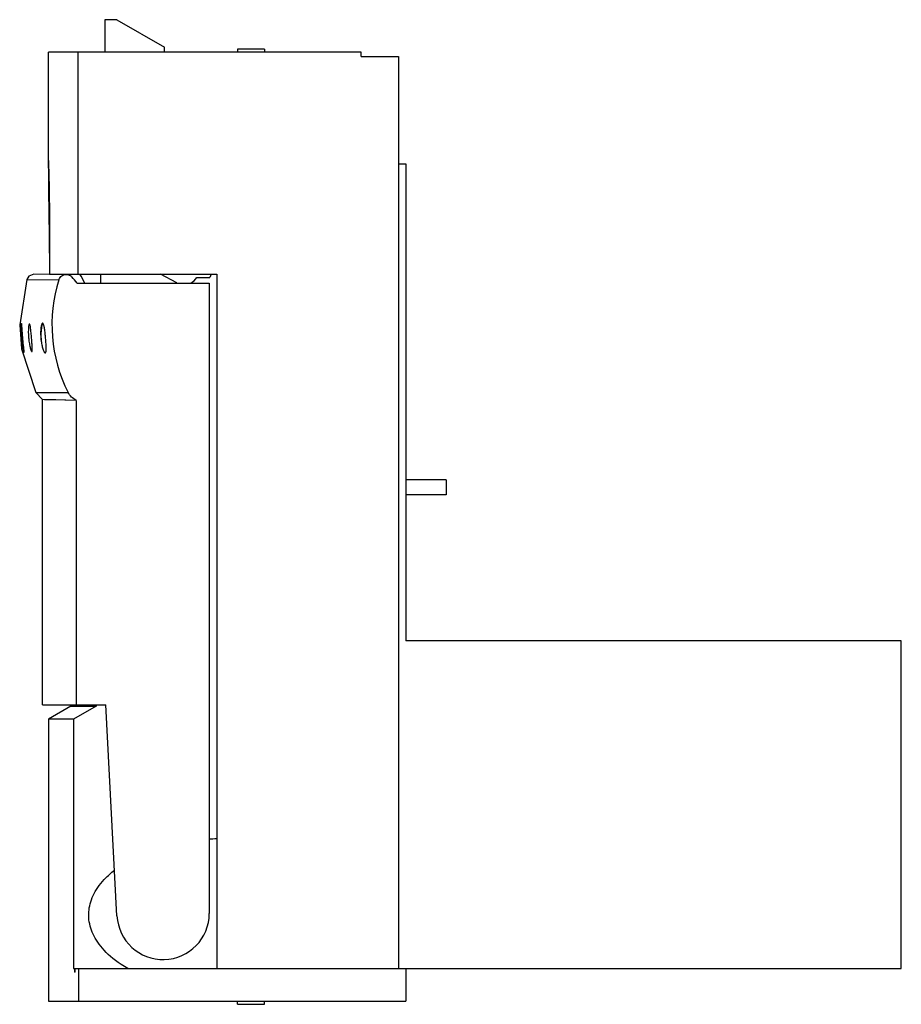
# Model space of a CAD drawing. Units: millimetres. Extents: x 8.5 to 67.6, y 19.9 to 85.9.
import ezdxf

# ---------------------------------------------------------------- set-up
doc = ezdxf.new("R2010")
doc.units = ezdxf.units.MM
doc.header["$LTSCALE"] = 6.89585
doc.layers.get('0').update_dxf_attribs({"linetype": 'CONTINUOUS'})

msp = doc.modelspace()

# ---------------------------------------------------------------- linework, layer by layer
at = {"color": 7}
for p, q in [((14.185, 85.931), (14.185, 83.757)), ((14.985, 85.931), (14.185, 85.931)), ((14.985, 85.931), (18.185, 84.084)), ((18.185, 83.757), (18.185, 84.084)), ((23.085, 83.957), (23.085, 83.757)), ((24.885, 83.957), (23.085, 83.957)), ((24.885, 83.957), (24.885, 83.757)), ((10.385, 75.972), (10.385, 83.757)), ((31.385, 83.757), (10.385, 83.757)), ((12.368, 83.757), (12.368, 68.857)), ((31.385, 83.457), (31.385, 83.757)), ((31.385, 83.457), (33.885, 83.457)), ((33.885, 83.457), (33.885, 22.257)), ((33.885, 76.257), (34.385, 76.257)), ((34.385, 76.257), (34.385, 44.257)), ((11.585, 68.836), (9.415, 68.849)), ((10.461, 69.148), (10.462, 69.051)), ((10.462, 69.051), (10.464, 68.857)), ((10.464, 68.857), (21.685, 68.857)), ((10.985, 68.84), (10.975, 68.857)), ((10.984, 68.84), (10.975, 68.857)), ((13.885, 68.857), (13.885, 68.257)), ((19.004, 68.264), (17.921, 68.857)), ((21.303, 68.857), (21.221, 68.631)), ((21.685, 68.857), (21.685, 22.257)), ((8.936, 68.502), (8.46, 65.463)), ((8.936, 68.502), (11.095, 68.485)), ((12.313, 68.257), (21.185, 68.257)), ((20.345, 68.631), (21.221, 68.631)), ((21.185, 68.257), (21.185, 25.957)), ((8.46, 65.463), (8.59, 63.849)), ((8.58, 64.557), (8.581, 64.546)), ((8.59, 63.849), (9.55, 60.914)), ((9.551, 60.912), (11.71, 60.921)), ((9.985, 60.439), (9.551, 60.912)), ((9.985, 40.376), (9.985, 60.439)), ((12.252, 60.386), (9.985, 60.439)), ((12.252, 60.386), (12.252, 39.957)), ((37.085, 55.057), (34.385, 55.057)), ((37.085, 55.057), (37.085, 54.057)), ((37.085, 54.057), (34.385, 54.057)), ((67.635, 44.257), (34.385, 44.257)), ((67.635, 22.257), (67.635, 44.257)), ((9.991, 39.957), (14.232, 39.957)), ((11.885, 39.857), (10.385, 38.991)), ((11.885, 39.857), (11.885, 39.957)), ((11.885, 39.857), (13.588, 39.857)), ((13.588, 39.857), (12.068, 38.991)), ((13.588, 39.957), (13.588, 39.857)), ((14.989, 25.792), (14.232, 39.957)), ((10.385, 38.991), (10.385, 20.057)), ((12.068, 38.991), (10.385, 38.991)), ((12.068, 38.991), (12.068, 22.257)), ((12.068, 22.257), (67.635, 22.257)), ((12.143, 22.257), (12.143, 22.004)), ((12.176, 22.004), (12.143, 22.004)), ((12.176, 22.004), (12.176, 22.257)), ((12.413, 22.257), (12.413, 20.057)), ((34.385, 22.257), (34.385, 20.057)), ((10.385, 20.057), (34.385, 20.057)), ((23.085, 19.857), (23.085, 20.057)), ((23.085, 19.857), (24.885, 19.857)), ((24.885, 19.857), (24.885, 20.057))]:
    msp.add_line(p, q, dxfattribs=at)
for points in [[(9.415, 68.849), (9.072, 68.715), (8.936, 68.5)], [(12.252, 60.386), (10.877, 60.414), (10.13, 60.432), (9.985, 60.439)]]:
    msp.add_lwpolyline(points, dxfattribs=at)
for centre, radius, start, end in [((-4.011, 59.314), 19.073, 27.97725, 30.02334), ((20.625, 65.453), 10, 162.34815, 206.94621), ((5.296, 62.621), 9.001, 38.77068, 42.21429), ((19.485, 69.141), 1, 297.84355, 329.33617), ((13.809, 64.995), 4.769, 185.26424, 185.62604), ((16.605, 64.556), 6.706, 179.99063, 181.60693), ((-3.259, 63.38), 13.513, 4.99641, 5.64172), ((22.162, 14.872), 16.092, 91.70178, 93.48458), ((18.085, 25.957), 3.1, 183.0607, 360)]:
    msp.add_arc(centre, radius, start, end, dxfattribs=at)
for points, knots in [([(10.396, 76.474), (10.396, 76.474), (10.395, 76.474), (10.395, 76.472), (10.394, 76.47), (10.393, 76.465), (10.392, 76.455), (10.391, 76.444), (10.39, 76.432), (10.39, 76.418), (10.388, 76.387), (10.387, 76.335), (10.386, 76.262), (10.385, 76.176), (10.385, 76.078), (10.385, 76.009), (10.385, 75.972)], [0, 0, 0, 0, 0.001584, 0.004098, 0.008764, 0.015719, 0.036505, 0.066308, 0.084499, 0.104824, 0.151698, 0.269067, 0.415447, 0.587857, 0.783566, 1, 1, 1, 1]), ([(10.488, 68.857), (10.489, 69.242), (10.492, 70.013), (10.491, 70.976), (10.489, 71.745), (10.486, 72.318), (10.482, 72.886), (10.476, 73.445), (10.469, 73.99), (10.461, 74.517), (10.453, 74.939), (10.446, 75.26), (10.44, 75.484), (10.435, 75.692), (10.429, 75.882), (10.423, 76.05), (10.418, 76.174), (10.414, 76.261), (10.411, 76.314), (10.408, 76.36), (10.406, 76.398), (10.403, 76.429), (10.401, 76.449), (10.4, 76.461), (10.399, 76.467), (10.398, 76.471), (10.397, 76.473), (10.396, 76.474)], [0, 0, 0, 0, 0.151553, 0.303497, 0.379241, 0.454559, 0.52917, 0.602695, 0.674591, 0.744067, 0.809979, 0.841082, 0.870564, 0.898054, 0.923132, 0.94533, 0.964184, 0.972227, 0.979289, 0.985343, 0.990369, 0.994353, 0.997282, 0.99835, 0.999155, 0.999702, 1, 1, 1, 1]), ([(10.385, 75.972), (10.385, 75.773), (10.387, 75.332), (10.398, 74.334), (10.417, 72.916), (10.441, 71.081), (10.455, 69.805), (10.461, 69.148)], [0, 0, 0, 0, 0.087705, 0.193659, 0.438813, 0.711118, 1, 1, 1, 1]), ([(11.095, 68.485), (11.112, 68.536), (11.161, 68.633), (11.277, 68.748), (11.424, 68.82), (11.531, 68.836), (11.585, 68.836)], [0, 0, 0, 0, 0.249967, 0.500049, 0.749973, 1, 1, 1, 1]), ([(11.585, 68.836), (11.655, 68.836), (11.797, 68.806), (11.915, 68.721), (11.962, 68.669)], [0, 0, 0, 0, 0.499884, 1, 1, 1, 1]), ([(8.581, 65.545), (8.579, 65.545), (8.576, 65.54), (8.574, 65.535), (8.571, 65.522), (8.567, 65.501), (8.563, 65.469), (8.56, 65.428), (8.555, 65.357), (8.552, 65.249), (8.551, 65.101), (8.555, 64.931), (8.564, 64.748), (8.574, 64.621), (8.58, 64.557)], [0, 0, 0, 0, 0.006074, 0.012171, 0.020528, 0.04413, 0.076896, 0.118547, 0.168689, 0.292653, 0.444004, 0.616987, 0.80503, 1, 1, 1, 1]), ([(8.669, 64.557), (8.663, 64.621), (8.652, 64.746), (8.638, 64.928), (8.627, 65.097), (8.618, 65.225), (8.611, 65.316), (8.607, 65.374), (8.603, 65.423), (8.598, 65.465), (8.594, 65.498), (8.59, 65.522), (8.587, 65.536), (8.584, 65.543), (8.582, 65.545), (8.581, 65.545)], [0, 0, 0, 0, 0.193091, 0.379653, 0.551641, 0.702558, 0.768319, 0.826722, 0.877218, 0.919399, 0.952879, 0.977373, 0.992846, 0.997323, 1, 1, 1, 1]), ([(9.119, 65.513), (9.118, 65.513), (9.114, 65.514), (9.109, 65.511), (9.104, 65.506), (9.096, 65.496), (9.088, 65.477), (9.079, 65.447), (9.07, 65.408), (9.062, 65.361), (9.055, 65.305), (9.047, 65.217), (9.04, 65.091), (9.039, 64.925), (9.045, 64.744), (9.054, 64.62), (9.06, 64.557)], [0, 0, 0, 0, 0.005193, 0.010771, 0.01763, 0.02626, 0.04964, 0.081738, 0.122577, 0.171884, 0.229317, 0.294387, 0.444753, 0.617248, 0.805138, 1, 1, 1, 1]), ([(9.259, 64.557), (9.254, 64.618), (9.243, 64.737), (9.227, 64.911), (9.211, 65.072), (9.195, 65.214), (9.178, 65.332), (9.161, 65.421), (9.145, 65.477), (9.131, 65.504), (9.123, 65.512), (9.119, 65.513)], [0, 0, 0, 0, 0.187772, 0.369901, 0.538555, 0.687486, 0.811334, 0.905759, 0.968204, 0.987479, 1, 1, 1, 1]), ([(9.999, 65.557), (9.984, 65.557), (9.962, 65.535), (9.944, 65.501), (9.928, 65.459), (9.913, 65.406), (9.9, 65.344), (9.888, 65.272), (9.875, 65.159), (9.865, 65.002), (9.864, 64.799), (9.876, 64.585), (9.891, 64.44), (9.901, 64.368)], [0, 0, 0, 0, 0.035011, 0.063224, 0.099615, 0.144232, 0.196768, 0.256702, 0.323457, 0.474302, 0.642495, 0.820588, 1, 1, 1, 1]), ([(9.898, 64.557), (9.898, 64.666), (9.902, 64.825), (9.915, 65.031), (9.928, 65.168), (9.944, 65.289), (9.963, 65.39), (9.983, 65.468), (10, 65.511), (10.01, 65.528)], [0, 0, 0, 0, 0.332027, 0.48691, 0.628636, 0.753582, 0.858631, 0.941183, 1, 1, 1, 1]), ([(10.189, 64.709), (10.183, 64.766), (10.172, 64.877), (10.152, 65.037), (10.131, 65.183), (10.109, 65.308), (10.088, 65.399), (10.069, 65.458), (10.056, 65.493), (10.043, 65.52), (10.029, 65.541), (10.015, 65.554), (10.004, 65.557), (9.999, 65.557)], [0, 0, 0, 0, 0.194424, 0.378382, 0.545459, 0.6908, 0.810361, 0.859492, 0.901168, 0.935407, 0.962485, 0.983267, 1, 1, 1, 1]), ([(10.01, 65.528), (10.011, 65.53), (10.015, 65.537), (10.02, 65.544), (10.024, 65.548)], [0, 0, 0, 0, 0.282029, 1, 1, 1, 1]), ([(8.581, 64.546), (8.587, 64.483), (8.6, 64.361), (8.623, 64.185), (8.648, 64.024), (8.674, 63.885), (8.696, 63.784), (8.712, 63.718), (8.722, 63.68), (8.731, 63.651), (8.738, 63.632), (8.743, 63.621), (8.746, 63.615), (8.749, 63.611), (8.751, 63.612)], [0, 0, 0, 0, 0.197162, 0.386042, 0.558975, 0.709731, 0.832853, 0.882578, 0.92385, 0.956291, 0.979658, 0.987934, 0.993973, 1, 1, 1, 1]), ([(8.751, 63.612), (8.752, 63.612), (8.754, 63.614), (8.755, 63.621), (8.756, 63.635), (8.756, 63.658), (8.755, 63.69), (8.752, 63.729), (8.748, 63.776), (8.742, 63.831), (8.733, 63.917), (8.72, 64.039), (8.703, 64.2), (8.685, 64.375), (8.674, 64.496), (8.669, 64.557)], [0, 0, 0, 0, 0.002668, 0.007104, 0.02241, 0.04664, 0.07977, 0.121527, 0.171564, 0.229506, 0.294823, 0.445093, 0.617054, 0.804579, 1, 1, 1, 1]), ([(9.063, 64.527), (9.069, 64.468), (9.082, 64.351), (9.108, 64.184), (9.138, 64.033), (9.165, 63.92), (9.187, 63.842), (9.203, 63.794), (9.218, 63.752), (9.232, 63.719), (9.245, 63.694), (9.256, 63.678), (9.265, 63.67), (9.27, 63.667), (9.275, 63.665), (9.279, 63.666), (9.28, 63.667)], [0, 0, 0, 0, 0.198955, 0.388286, 0.560554, 0.709702, 0.773971, 0.83057, 0.879098, 0.919241, 0.95077, 0.973786, 0.982319, 0.98914, 0.994742, 1, 1, 1, 1]), ([(9.28, 63.667), (9.283, 63.669), (9.29, 63.677), (9.298, 63.703), (9.304, 63.755), (9.306, 63.838), (9.303, 63.946), (9.296, 64.077), (9.286, 64.226), (9.273, 64.388), (9.264, 64.5), (9.259, 64.557)], [0, 0, 0, 0, 0.012574, 0.031671, 0.093176, 0.186106, 0.308347, 0.456072, 0.624567, 0.808257, 1, 1, 1, 1]), ([(9.901, 64.368), (9.909, 64.312), (9.926, 64.204), (9.958, 64.049), (9.993, 63.91), (10.031, 63.791), (10.065, 63.707), (10.092, 63.652), (10.11, 63.62), (10.128, 63.595), (10.147, 63.575), (10.166, 63.565), (10.177, 63.566)], [0, 0, 0, 0, 0.194477, 0.378047, 0.54461, 0.689636, 0.809276, 0.858658, 0.900683, 0.935324, 0.962842, 1, 1, 1, 1]), ([(10.177, 63.566), (10.182, 63.567), (10.193, 63.573), (10.206, 63.59), (10.216, 63.615), (10.224, 63.649), (10.231, 63.692), (10.236, 63.742), (10.239, 63.8), (10.24, 63.89), (10.238, 64.018), (10.231, 64.186), (10.219, 64.368), (10.209, 64.493), (10.203, 64.557)], [0, 0, 0, 0, 0.015699, 0.035705, 0.062495, 0.096947, 0.139225, 0.189237, 0.246713, 0.311162, 0.45875, 0.626965, 0.809883, 1, 1, 1, 1]), ([(12.252, 60.386), (12.137, 60.444), (11.923, 60.595), (11.769, 60.807), (11.71, 60.921)], [0, 0, 0, 0, 0.500036, 1, 1, 1, 1]), ([(9.991, 39.957), (9.991, 39.957), (9.99, 39.961), (9.989, 39.965), (9.989, 39.974), (9.988, 39.985), (9.987, 40.001), (9.987, 40.019), (9.986, 40.041), (9.986, 40.076), (9.985, 40.129), (9.985, 40.201), (9.985, 40.285), (9.985, 40.344), (9.985, 40.376)], [0, 0, 0, 0, 0.004562, 0.016899, 0.037226, 0.065533, 0.101783, 0.145929, 0.197921, 0.257669, 0.39996, 0.571841, 0.772317, 1, 1, 1, 1]), ([(15.729, 22.257), (15.089, 22.62), (14.168, 23.345), (13.508, 24.251), (13.211, 24.976), (13.095, 25.52), (13.083, 26.063), (13.173, 26.607), (13.37, 27.151), (13.679, 27.695), (14.042, 28.148), (14.406, 28.51), (14.639, 28.713), (14.78, 28.824), (14.807, 28.845)], [0, 0, 0, 0, 0.165071, 0.330142, 0.412677, 0.495212, 0.577748, 0.660283, 0.742819, 0.825354, 0.907889, 0.949157, 0.990425, 1, 1, 1, 1])]:
    msp.add_open_spline(points, degree=3, knots=knots, dxfattribs=at)

doc.saveas('drawing.dxf')
